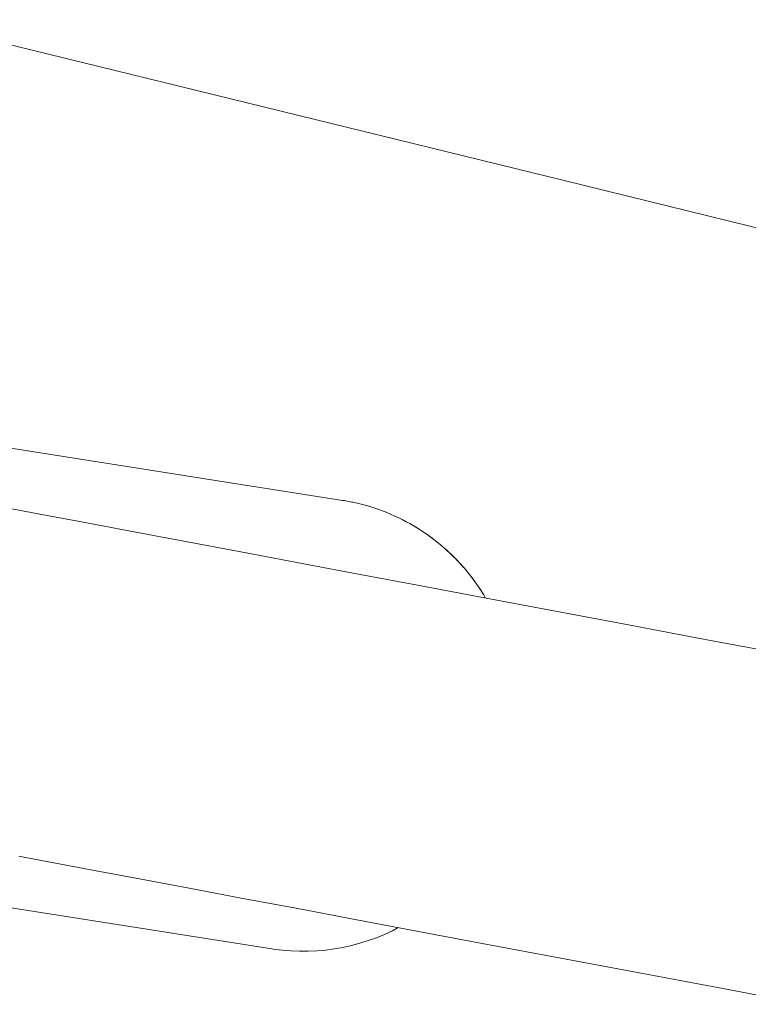
# Model space of a CAD drawing. Units: millimetres. Extents: x -4169 to 1831, y -4608 to -388.
# Drawn here: x -2545 to -2473, y -2015 to -1918 of the extents above; entities that cross this region are included whole.
import ezdxf

# ---------------------------------------------------------------- set-up
doc = ezdxf.new("R2010")
doc.units = ezdxf.units.MM
for name, color, linetype, lineweight in [('1. HANDRAIL FRAME', 7, 'Continuous', 5), ('2. COMPACT LAMINATE', 7, 'Continuous', 5), ('Working-None', 7, 'Continuous', 5)]:
    doc.layers.add(name, color=color, linetype=linetype, lineweight=lineweight)

# ---------------------------------------------------------------- blocks, each defined once
blk = doc.blocks.new('Group')
at = {"layer": '1. HANDRAIL FRAME', "color": 7, "linetype": 'Continuous', "lineweight": 5, "transparency": 33554687}
for p, q in [((-1423.381, 545.572), (-1344.356, 533.119)), ((-1344.356, 533.119), (-1344.25, 533.102)), ((-1344.25, 533.102), (-1344.201, 533.093)), ((-1344.201, 533.093), (-1344.25, 533.102)), ((-1344.25, 533.102), (-1344.201, 533.094)), ((-1344.201, 533.094), (-1343.458, 532.957)), ((-1344.201, 533.093), (-1343.458, 532.957)), ((-1343.458, 532.957), (-1344.201, 533.093)), ((-1343.458, 532.957), (-1343.352, 532.933)), ((-1343.352, 532.933), (-1343.458, 532.957)), ((-1343.458, 532.957), (-1343.352, 532.934)), ((-1343.352, 532.934), (-1342.652, 532.776)), ((-1343.352, 532.933), (-1342.652, 532.776)), ((-1342.652, 532.776), (-1343.352, 532.933)), ((-1378.638, 532.563), (-1376.26, 532.115)), ((-1376.26, 532.115), (-1373.457, 531.587)), ((-1342.652, 532.776), (-1342.511, 532.738)), ((-1342.511, 532.738), (-1342.652, 532.776)), ((-1342.652, 532.776), (-1342.51, 532.738)), ((-1342.511, 532.738), (-1341.861, 532.563)), ((-1341.861, 532.563), (-1342.511, 532.738)), ((-1342.51, 532.738), (-1341.861, 532.563)), ((-1341.861, 532.563), (-1341.678, 532.506)), ((-1341.678, 532.506), (-1341.861, 532.563)), ((-1341.861, 532.563), (-1341.678, 532.506)), ((-1341.682, 532.507), (-1341.678, 532.506)), ((-1341.678, 532.506), (-1341.669, 532.503)), ((-1341.678, 532.506), (-1341.084, 532.32)), ((-1341.084, 532.32), (-1341.678, 532.506)), ((-1341.678, 532.506), (-1341.084, 532.32)), ((-1341.084, 532.32), (-1340.857, 532.238)), ((-1340.857, 532.238), (-1341.084, 532.32)), ((-1341.084, 532.32), (-1340.857, 532.238)), ((-1340.86, 532.239), (-1340.857, 532.238)), ((-1340.857, 532.238), (-1340.317, 532.044)), ((-1340.317, 532.044), (-1340.857, 532.238)), ((-1340.857, 532.238), (-1340.851, 532.236)), ((-1340.317, 532.044), (-1340.048, 531.935)), ((-1340.317, 532.044), (-1340.048, 531.935)), ((-1340.048, 531.935), (-1340.317, 532.044)), ((-1340.048, 531.935), (-1339.558, 531.735)), ((-1340.048, 531.935), (-1339.558, 531.735)), ((-1339.558, 531.735), (-1340.048, 531.935)), ((-1373.457, 531.587), (-1370.234, 530.981)), ((-1370.234, 530.981), (-1366.599, 530.296)), ((-1339.558, 531.735), (-1339.254, 531.596)), ((-1339.558, 531.735), (-1339.253, 531.597)), ((-1339.254, 531.596), (-1339.558, 531.735)), ((-1339.254, 531.596), (-1338.804, 531.39)), ((-1338.804, 531.39), (-1339.254, 531.596)), ((-1339.253, 531.597), (-1338.804, 531.39)), ((-1338.804, 531.39), (-1338.475, 531.223)), ((-1338.804, 531.39), (-1338.473, 531.226)), ((-1338.475, 531.223), (-1338.804, 531.39)), ((-1338.475, 531.223), (-1338.054, 531.009)), ((-1338.054, 531.009), (-1338.475, 531.223)), ((-1338.473, 531.226), (-1338.054, 531.009)), ((-1338.054, 531.009), (-1337.712, 530.817)), ((-1338.054, 531.009), (-1337.71, 530.82)), ((-1337.712, 530.817), (-1338.054, 531.009)), ((-1366.599, 530.296), (-1362.561, 529.536)), ((-1337.712, 530.817), (-1337.374, 530.628)), ((-1337.374, 530.628), (-1337.712, 530.817)), ((-1337.71, 530.82), (-1337.374, 530.628)), ((-1337.374, 530.628), (-1336.965, 530.383)), ((-1336.68, 530.202), (-1337.374, 530.628)), ((-1336.965, 530.383), (-1336.68, 530.202)), ((-1336.68, 530.202), (-1336.24, 529.913)), ((-1335.997, 529.744), (-1336.68, 530.202)), ((-1336.24, 529.913), (-1335.997, 529.744)), ((-1362.561, 529.536), (-1358.13, 528.701)), ((-1335.997, 529.744), (-1335.536, 529.413)), ((-1335.326, 529.252), (-1335.997, 529.744)), ((-1335.536, 529.413), (-1335.326, 529.252)), ((-1335.326, 529.252), (-1334.854, 528.883)), ((-1334.668, 528.725), (-1335.326, 529.252)), ((-1358.13, 528.701), (-1353.376, 527.806)), ((-1334.854, 528.883), (-1334.196, 528.323)), ((-1334.854, 528.883), (-1334.668, 528.725)), ((-1334.668, 528.725), (-1334.196, 528.323)), ((-1334.036, 528.175), (-1334.668, 528.725)), ((-1334.196, 528.323), (-1333.562, 527.736)), ((-1333.422, 527.595), (-1334.036, 528.175)), ((-1353.376, 527.806), (-1348.215, 526.835)), ((-1333.562, 527.736), (-1332.954, 527.122)), ((-1332.844, 527.001), (-1333.422, 527.595)), ((-1332.954, 527.122), (-1332.844, 527.001)), ((-1332.844, 527.001), (-1332.374, 526.483)), ((-1332.297, 526.393), (-1332.844, 527.001)), ((-1348.215, 526.835), (-1342.613, 525.78)), ((-1332.374, 526.483), (-1332.297, 526.393)), ((-1332.297, 526.393), (-1331.821, 525.819)), ((-1331.781, 525.768), (-1332.297, 526.393)), ((-1342.613, 525.78), (-1336.579, 524.644)), ((-1331.821, 525.819), (-1331.781, 525.768)), ((-1331.781, 525.768), (-1331.298, 525.131)), ((-1331.288, 525.118), (-1331.781, 525.768)), ((-1331.411, 525.28), (-1331.298, 525.131)), ((-1331.298, 525.131), (-1331.289, 525.118)), ((-1331.298, 525.131), (-1331.288, 525.118)), ((-1331.288, 525.118), (-1330.82, 524.445)), ((-1336.579, 524.644), (-1330.126, 523.429)), ((-1330.821, 524.445), (-1330.805, 524.422)), ((-1330.82, 524.445), (-1330.379, 523.75)), ((-1330.82, 524.445), (-1330.805, 524.422)), ((-1330.805, 524.422), (-1330.41, 523.798)), ((-1330.805, 524.422), (-1330.379, 523.75)), ((-1330.379, 523.75), (-1330.202, 523.443)), ((-1330.379, 523.75), (-1330.343, 523.692)), ((-1330.343, 523.692), (-1330.2, 523.443)), ((-1330.126, 523.429), (-1323.272, 522.138)), ((-1323.272, 522.138), (-1316.035, 520.776)), ((-1316.035, 520.776), (-1308.437, 519.345)), ((-1308.437, 519.345), (-1300.501, 517.851)), ((-1430.385, 501.12), (-1351.36, 488.668)), ((-1376.426, 497.854), (-1372.791, 497.17)), ((-1372.791, 497.17), (-1368.753, 496.41)), ((-1368.753, 496.41), (-1364.323, 495.575)), ((-1364.323, 495.575), (-1359.57, 494.681)), ((-1359.57, 494.681), (-1354.409, 493.709)), ((-1354.409, 493.709), (-1348.807, 492.654)), ((-1348.807, 492.654), (-1342.774, 491.518)), ((-1342.774, 491.518), (-1336.322, 490.303)), ((-1341.016, 489.777), (-1340.218, 490.106)), ((-1340.218, 490.106), (-1339.434, 490.47)), ((-1339.434, 490.47), (-1338.841, 490.778)), ((-1336.322, 490.303), (-1329.469, 489.013)), ((-1344.33, 488.811), (-1343.487, 488.999)), ((-1343.487, 488.999), (-1342.652, 489.222)), ((-1342.652, 489.222), (-1341.828, 489.482)), ((-1341.828, 489.482), (-1341.016, 489.777)), ((-1329.469, 489.013), (-1322.232, 487.65)), ((-1351.36, 488.668), (-1351.205, 488.644)), ((-1351.205, 488.644), (-1350.348, 488.534)), ((-1350.348, 488.534), (-1349.487, 488.462)), ((-1349.487, 488.462), (-1348.624, 488.427)), ((-1348.624, 488.427), (-1347.76, 488.43)), ((-1347.76, 488.43), (-1346.897, 488.469)), ((-1346.897, 488.469), (-1346.037, 488.546)), ((-1346.037, 488.546), (-1345.181, 488.66)), ((-1345.181, 488.66), (-1344.33, 488.811)), ((-1322.232, 487.65), (-1314.635, 486.22)), ((-1314.635, 486.22), (-1306.7, 484.726)), ((-1306.7, 484.726), (-1298.453, 483.173))]:
    blk.add_line(p, q, dxfattribs=at)
at = {"layer": '2. COMPACT LAMINATE', "color": 7, "linetype": 'Continuous', "lineweight": 5, "transparency": 33554687}
for p, q in [((-1387.43, 580.762), (-1322.402, 564.808)), ((-1322.402, 564.808), (-1263.311, 550.311))]:
    blk.add_line(p, q, dxfattribs=at)

msp = doc.modelspace()

# ---------------------------------------------------------------- block references
at = {"layer": 'Working-None'}
msp.add_blockref('Group', (-1168.885, -2498.371), dxfattribs=at)

doc.saveas('drawing.dxf')
